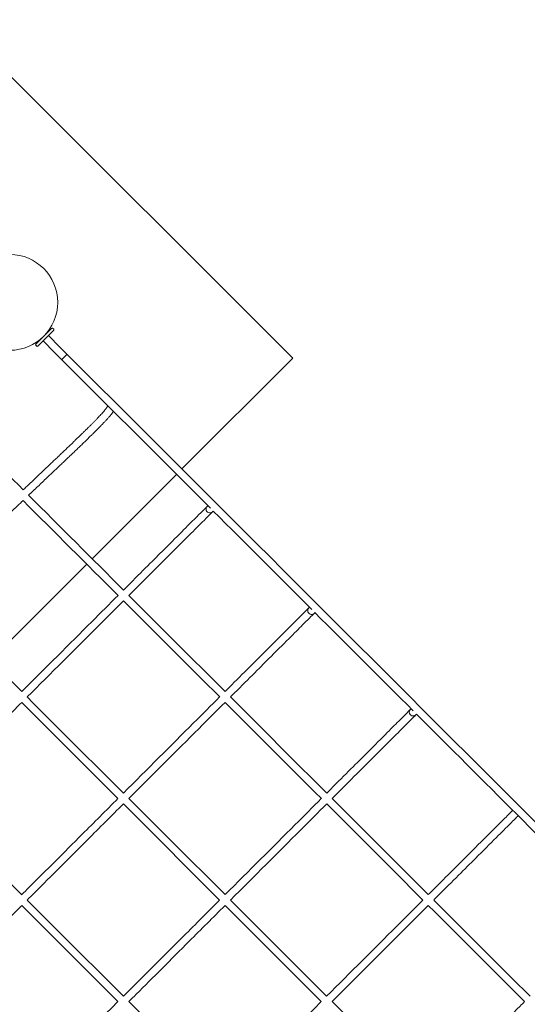
# Model space of a CAD drawing. Units: millimetres. Extents: x -6441 to 13801, y -16506 to 6100.
# Drawn here: x 3517 to 4576, y -4163 to -2107 of the extents above; entities that cross this region are included whole.
import ezdxf

# ---------------------------------------------------------------- set-up
doc = ezdxf.new("R2010")
doc.units = ezdxf.units.MM
doc.header["$MEASUREMENT"] = 0

msp = doc.modelspace()

# ---------------------------------------------------------------- linework, layer by layer
at = {"color": 0, "linetype": 'Continuous', "lineweight": 0}
for p, q in [((4087.1, -2814.3), (3380, -2107.2)), ((3551.1, -2784.6), (3583.7, -2752.1)), ((3583.7, -2752.1), (3584, -2751.7)), ((3588.2, -2753.8), (3586.1, -2751.7)), ((3587.9, -2756.3), (3555.3, -2788.9)), ((3601.3, -2791), (3577.3, -2766.9)), ((3588.2, -2756), (3587.9, -2756.3)), ((3550.8, -2785), (3551.1, -2784.6)), ((3550.8, -2787.1), (3552.9, -2789.2)), ((3555.3, -2788.9), (3555, -2789.2)), ((3566, -2778.2), (3590, -2802.3)), ((3601.3, -2791), (3615.1, -2804.8)), ((3603.8, -2816.1), (3590, -2802.3)), ((3605.9, -2816.1), (3615.1, -2806.9)), ((3855.9, -3045.5), (4087.1, -2814.3)), ((3668.5, -3232.9), (3844.6, -3056.8)), ((3456.4, -3445), (3657.2, -3244.2))]:
    msp.add_line(p, q, dxfattribs=at)
msp.add_circle((3496.7, -2697.6), 100, dxfattribs=at)
for centre, radius, start, end in [((3585.1, -2752.8), 1.5, 45, 135), ((3587.2, -2754.9), 1.5, 315, 45), ((3551.8, -2786), 1.5, 135, 225), ((3553.9, -2788.1), 1.5, 225, 315), ((3604.9, -2815), 1.5, 225, 315), ((3614, -2805.8), 1.5, 315, 45), ((3914.6, -3128.8), 8, 134.2106, 135), ((3914.6, -3128.8), 8, 125.33, 134.2106), ((3914.6, -3128.8), 8, 315, 324.67), ((4126.6, -3340.8), 8, 125.33, 134.2211), ((4126.6, -3340.8), 8, 134.2211, 135), ((4126.6, -3340.8), 8, 315, 324.67), ((4338.7, -3552.9), 8, 125.33, 134.2314), ((4338.7, -3552.9), 8, 134.2314, 135), ((4338.7, -3552.9), 8, 315, 324.67), ((4557.4, -3758.2), 8, 36.6535, 53.3465)]:
    msp.add_arc(centre, radius, start, end, dxfattribs=at)
at = {"color": 0, "linetype": 'Continuous', "lineweight": 0, "extrusion": (-2.24776e-16, -6.10427e-19, -1)}
msp.add_ellipse((3914.1, -3129.3), major_axis=(5.66, -5.66), ratio=0.999912, start_param=-0.253607, end_param=3.15537, dxfattribs=at)
at = {"color": 0, "linetype": 'Continuous', "lineweight": 0, "extrusion": (-2.24873e-16, -2.27802e-19, -1)}
msp.add_ellipse((3914.1, -3129.3), major_axis=(-5.66, 5.66), ratio=0.999912, start_param=0.013777, end_param=0.252703, dxfattribs=at)
at = {"color": 0, "linetype": 'Continuous', "lineweight": 0, "extrusion": (-2.24777e-16, -5.04529e-19, -1)}
msp.add_ellipse((4126.2, -3341.3), major_axis=(5.66, -5.66), ratio=0.999912, start_param=-0.253136, end_param=3.155187, dxfattribs=at)
at = {"color": 0, "linetype": 'Continuous', "lineweight": 0, "extrusion": (-2.24891e-16, -2.49364e-19, -1)}
msp.add_ellipse((4126.2, -3341.3), major_axis=(-5.66, 5.66), ratio=0.999912, start_param=0.013595, end_param=0.252703, dxfattribs=at)
at = {"color": 0, "linetype": 'Continuous', "lineweight": 0, "extrusion": (-2.24777e-16, -4.37132e-19, -1)}
msp.add_ellipse((4338.2, -3553.4), major_axis=(5.66, -5.66), ratio=0.999912, start_param=-0.252836, end_param=3.155007, dxfattribs=at)
at = {"color": 0, "linetype": 'Continuous', "lineweight": 0, "extrusion": (-2.2491e-16, -2.70419e-19, -1)}
msp.add_ellipse((4338.2, -3553.4), major_axis=(-5.66, 5.66), ratio=0.999912, start_param=0.013415, end_param=0.252703, dxfattribs=at)
at = {"color": 0, "linetype": 'Continuous', "lineweight": 0}
for points in [[(3561.5, -2773.8), (3561.6, -2773.9), (3561.6, -2773.9), (3561.7, -2774)], [(3572.8, -2762.5), (3572.9, -2762.5), (3573, -2762.6), (3573, -2762.7)], [(3603.8, -2816.1), (3707.6, -2919.8), (3811.3, -3023.6), (3915.1, -3127.4)], [(3362.7, -2927.1), (3416.6, -2981.1), (3470.6, -3035), (3524.6, -3089)], [(3535.9, -3100.3), (3601.9, -3166.3), (3667.9, -3232.3), (3733.8, -3298.3)], [(3524.3, -3111.4), (3590.4, -3177.5), (3656.5, -3243.6), (3722.6, -3309.6)], [(3921, -3133.3), (3989.6, -3201.9), (4058.3, -3270.5), (4126.9, -3339.2)], [(3321, -3309.7), (3387.9, -3376.6), (3454.8, -3443.5), (3521.7, -3510.4)], [(3745.1, -3309.6), (3812, -3376.5), (3878.9, -3443.4), (3945.8, -3510.3)], [(3733.8, -3320.9), (3800.7, -3387.8), (3867.7, -3454.7), (3934.6, -3521.6)], [(4133, -3345.3), (4201.5, -3413.7), (4269.9, -3482.1), (4338.3, -3550.5)], [(3521.7, -3533), (3588.6, -3599.9), (3655.5, -3666.8), (3722.4, -3733.7)], [(3533, -3521.7), (3599.9, -3588.6), (3666.8, -3655.5), (3733.7, -3722.4)], [(3945.8, -3532.9), (4012.8, -3599.8), (4079.7, -3666.8), (4146.7, -3733.7)], [(3957.2, -3521.6), (4024.1, -3588.5), (4091, -3655.4), (4157.9, -3722.4)], [(3320.9, -3733.8), (3387.8, -3800.7), (3454.7, -3867.7), (3521.6, -3934.6)], [(3745, -3733.7), (3811.9, -3800.6), (3878.9, -3867.6), (3945.8, -3934.5)], [(4169.2, -3733.7), (4236.1, -3800.6), (4303, -3867.5), (4369.9, -3934.4)], [(3733.7, -3745), (3800.6, -3811.9), (3867.6, -3878.9), (3934.5, -3945.8)], [(4157.9, -3744.9), (4224.8, -3811.9), (4291.7, -3878.8), (4358.7, -3945.7)], [(4563, -3752.7), (4633.7, -3823.4), (4704.4, -3894), (4775.1, -3964.7)], [(3532.9, -3945.8), (3599.8, -4012.8), (3666.8, -4079.7), (3733.7, -4146.7)], [(3957.1, -3945.8), (4024, -4012.7), (4090.9, -4079.6), (4157.8, -4146.5)], [(4381.3, -3945.7), (4448.2, -4012.6), (4515.1, -4079.6), (4582.1, -4146.5)], [(3521.6, -3957.2), (3588.5, -4024.1), (3655.4, -4091), (3722.4, -4157.9)], [(3945.8, -3957.1), (4012.7, -4024), (4079.6, -4090.9), (4146.5, -4157.8)], [(4369.9, -3956.9), (4436.9, -4023.9), (4503.8, -4090.9), (4570.8, -4157.8)], [(3345.3, -4133), (3413.7, -4201.5), (3482.1, -4269.9), (3550.5, -4338.3)], [(3744.9, -4157.9), (3811.9, -4224.8), (3878.8, -4291.7), (3945.7, -4358.7)], [(4169.1, -4157.8), (4236.1, -4224.7), (4303, -4291.7), (4369.9, -4358.6)]]:
    msp.add_open_spline(points, degree=3, dxfattribs=at)
for points, knots in [([(3615.1, -2804.8), (3718.9, -2908.6), (3822.8, -3012.4), (4068, -3257.7), (4209.4, -3399.1), (4421.6, -3611.2), (4492.3, -3681.9), (4563, -3752.6)], [0.0531667, 0.0531667, 0.0531667, 0.0531667, 0.2, 0.2, 0.4, 0.4, 0.4999875, 0.4999875, 0.4999875, 0.4999875]), ([(3524.6, -3089), (3525.4, -3088.3), (3526.2, -3087.5), (3531.3, -3082.7), (3535.5, -3078.7), (3543.4, -3071.1), (3547.2, -3067.5), (3554.4, -3060.7), (3557.8, -3057.4), (3564.4, -3051.2), (3567.5, -3048.2), (3573.6, -3042.5), (3576.5, -3039.7), (3582.1, -3034.3), (3584.8, -3031.7), (3590.1, -3026.7), (3592.7, -3024.3), (3597.6, -3019.6), (3600, -3017.3), (3604.7, -3012.8), (3607, -3010.6), (3611.5, -3006.4), (3613.7, -3004.3), (3617.9, -3000.2), (3620, -2998.2), (3624.1, -2994.3), (3626.1, -2992.4), (3629.6, -2989.1), (3631.1, -2987.6), (3634.5, -2984.3), (3636.4, -2982.5), (3640, -2979), (3641.8, -2977.2), (3645.3, -2973.8), (3647.1, -2972.1), (3650.5, -2968.8), (3652.1, -2967.2), (3655.4, -2964), (3657, -2962.4), (3660.2, -2959.3), (3661.7, -2957.7), (3664.7, -2954.7), (3666.2, -2953.2), (3669.1, -2950.3), (3670.5, -2948.9), (3673.3, -2946.1), (3674.7, -2944.7), (3677.3, -2942), (3678.6, -2940.6), (3681.1, -2938), (3682.3, -2936.7), (3684.6, -2934.3), (3685.7, -2933), (3687.9, -2930.7), (3688.9, -2929.5), (3690.9, -2927.3), (3691.9, -2926.2), (3693.7, -2924.1), (3694.5, -2923.1), (3696.1, -2921.2), (3696.8, -2920.3), (3698.2, -2918.5), (3698.8, -2917.7), (3699.9, -2916.2), (3700.4, -2915.5), (3701, -2914.4), (3701.2, -2914.1), (3701.4, -2913.7)], [1573.141789, 1573.141789, 1573.141789, 1573.141789, 1576.600467, 1576.600467, 1594.297726, 1594.297726, 1610.339313, 1610.339313, 1625.165829, 1625.165829, 1639.088325, 1639.088325, 1652.346, 1652.346, 1665.133858, 1665.133858, 1677.618003, 1677.618003, 1689.944903, 1689.944903, 1702.247408, 1702.247408, 1714.648923, 1714.648923, 1727.266461, 1727.266461, 1740.212993, 1740.212993, 1750.683758, 1750.683758, 1764.556092, 1764.556092, 1779.00378, 1779.00378, 1794.203103, 1794.203103, 1810.267809, 1810.267809, 1827.317072, 1827.317072, 1845.474738, 1845.474738, 1864.870165, 1864.870165, 1885.638912, 1885.638912, 1907.923256, 1907.923256, 1931.872444, 1931.872444, 1957.642482, 1957.642482, 1985.395118, 1985.395118, 2015.295396, 2015.295396, 2047.506593, 2047.506593, 2082.180328, 2082.180328, 2119.437676, 2119.437676, 2159.333426, 2159.333426, 2201.789579, 2201.789579, 2230.837761, 2230.837761, 2230.837761, 2230.837761]), ([(3714.4, -2904), (3714.8, -2904.3), (3715.2, -2904.7), (3715.8, -2905.4), (3716, -2905.6), (3716.2, -2905.9)], [19.082439, 19.082439, 19.082439, 19.082439, 40.001355, 40.001355, 51.963781, 51.963781, 51.963781, 51.963781]), ([(3713, -2925.3), (3712.2, -2926.5), (3711.2, -2927.8), (3709.1, -2930.5), (3708, -2931.9), (3705.7, -2934.6), (3704.5, -2936), (3702, -2938.9), (3700.7, -2940.4), (3698, -2943.3), (3696.6, -2944.9), (3693.7, -2948), (3692.2, -2949.5), (3689.1, -2952.8), (3687.5, -2954.4), (3684.3, -2957.7), (3682.6, -2959.4), (3679.2, -2962.9), (3677.5, -2964.6), (3673.9, -2968.1), (3672.1, -2969.9), (3668.5, -2973.6), (3666.6, -2975.4), (3662.8, -2979.1), (3660.9, -2981), (3656.9, -2984.8), (3655, -2986.8), (3650.9, -2990.7), (3648.9, -2992.7), (3644.7, -2996.7), (3642.6, -2998.7), (3638.4, -3002.8), (3636.2, -3004.8), (3631.8, -3009), (3629.6, -3011.2), (3625.1, -3015.5), (3622.8, -3017.6), (3618.2, -3022.1), (3615.8, -3024.3), (3611.1, -3028.9), (3608.6, -3031.2), (3603.7, -3035.9), (3601.1, -3038.3), (3596, -3043.2), (3593.4, -3045.7), (3588, -3050.8), (3585.3, -3053.4), (3579.7, -3058.7), (3576.8, -3061.5), (3570.9, -3067.1), (3567.9, -3069.9), (3561.6, -3075.9), (3558.4, -3078.9), (3551.8, -3085.2), (3548.4, -3088.5), (3541.9, -3094.7), (3538.9, -3097.5), (3535.8, -3100.5)], [356.754108, 356.754108, 356.754108, 356.754108, 411.614139, 411.614139, 459.543468, 459.543468, 501.557177, 501.557177, 539.101912, 539.101912, 572.958331, 572.958331, 603.647533, 603.647533, 631.567716, 631.567716, 657.047433, 657.047433, 680.370132, 680.370132, 701.78707, 701.78707, 721.524914, 721.524914, 739.790647, 739.790647, 756.774993, 756.774993, 772.654988, 772.654988, 787.596005, 787.596005, 801.753454, 801.753454, 815.274265, 815.274265, 828.298275, 828.298275, 840.959592, 840.959592, 853.38802, 853.38802, 865.710635, 865.710635, 878.053599, 878.053599, 890.544341, 890.544341, 903.314262, 903.314262, 916.502226, 916.502226, 930.259229, 930.259229, 944.754928, 944.754928, 957.517579, 957.517579, 957.517579, 957.517579]), ([(3524.3, -3111.4), (3523.6, -3112.1), (3522.8, -3112.9), (3517.6, -3117.8), (3513.3, -3122), (3504.1, -3130.7), (3499.3, -3135.3), (3489.1, -3145.1), (3483.7, -3150.3), (3472, -3161.6), (3465.8, -3167.6), (3452, -3180.9), (3444.5, -3188.2), (3427.2, -3205), (3417.4, -3214.6), (3392.3, -3239.1), (3377.1, -3254), (3348.3, -3282.5), (3334.6, -3296.1), (3321, -3309.7)], [973.502801, 973.502801, 973.502801, 973.502801, 976.79699, 976.79699, 994.892549, 994.892549, 1014.892577, 1014.892577, 1037.409736, 1037.409736, 1063.434401, 1063.434401, 1094.819658, 1094.819658, 1135.999468, 1135.999468, 1199.915577, 1199.915577, 1257.713002, 1257.713002, 1257.713002, 1257.713002]), ([(3908.5, -3123.6), (3906.6, -3125.5), (3899.1, -3133), (3879.6, -3152.5), (3870.6, -3161.5), (3848, -3184.1), (3834.1, -3198), (3807.9, -3224.2), (3796.5, -3235.6), (3771.1, -3261), (3756.9, -3275.2), (3739.3, -3292.7), (3736.6, -3295.5), (3733.8, -3298.3)], [0.0272982, 0.0272982, 0.0272982, 0.0272982, 0.1108682, 0.1108682, 0.1614086, 0.1614086, 0.2190751, 0.2190751, 0.2586593, 0.2586593, 0.3026038, 0.3026038, 0.3107254, 0.3107254, 0.3107254, 0.3107254]), ([(3908.5, -3123.6), (3908.5, -3123.5), (3908.6, -3123.5), (3908.7, -3123.4), (3908.7, -3123.3), (3908.8, -3123.3), (3908.8, -3123.2), (3908.9, -3123.2), (3908.9, -3123.2), (3908.9, -3123.1), (3908.9, -3123.1), (3908.9, -3123.1)], [0, 0, 0, 0, 0.00271705, 0.00271705, 0.00543411, 0.00543411, 0.00815116, 0.00815116, 0.01086821, 0.01086821, 0.01358527, 0.01358527, 0.01358527, 0.01358527]), ([(3919.8, -3134.9), (3917.9, -3136.8), (3910.4, -3144.3), (3890.9, -3163.8), (3881.9, -3172.8), (3859.3, -3195.4), (3845.4, -3209.3), (3819.2, -3235.5), (3807.8, -3246.9), (3782.4, -3272.3), (3768.2, -3286.5), (3750.6, -3304.1), (3747.9, -3306.9), (3745, -3309.7)], [0.0272982, 0.0272982, 0.0272982, 0.0272982, 0.1108682, 0.1108682, 0.1614086, 0.1614086, 0.2190751, 0.2190751, 0.2586593, 0.2586593, 0.3026038, 0.3026038, 0.3107871, 0.3107871, 0.3107871, 0.3107871]), ([(3919.8, -3134.9), (3919.9, -3134.8), (3919.9, -3134.8), (3920, -3134.7), (3920.1, -3134.6), (3920.1, -3134.6), (3920.2, -3134.5), (3920.2, -3134.5), (3920.2, -3134.5), (3920.3, -3134.5), (3920.3, -3134.4), (3920.3, -3134.4)], [0, 0, 0, 0, 0.00271705, 0.00271705, 0.00543411, 0.00543411, 0.00815116, 0.00815116, 0.01086821, 0.01086821, 0.01358527, 0.01358527, 0.01358527, 0.01358527]), ([(3722.5, -3309.6), (3704.9, -3327.2), (3686.5, -3345.6), (3621.2, -3410.9), (3571.5, -3460.6), (3521.7, -3510.4)], [0.3215906, 0.3215906, 0.3215906, 0.3215906, 0.372045, 0.372045, 0.4953311, 0.4953311, 0.4953311, 0.4953311]), ([(3733.8, -3320.9), (3716.2, -3338.5), (3697.8, -3356.9), (3632.5, -3422.2), (3582.8, -3471.9), (3533, -3521.7)], [0.3215906, 0.3215906, 0.3215906, 0.3215906, 0.372045, 0.372045, 0.4953346, 0.4953346, 0.4953346, 0.4953346]), ([(4120.5, -3335.6), (4118.6, -3337.5), (4111.1, -3345), (4091.6, -3364.5), (4082.6, -3373.5), (4060, -3396.1), (4046.1, -3410), (4019.9, -3436.2), (4008.5, -3447.6), (3983.1, -3473), (3968.9, -3487.2), (3951.4, -3504.8), (3948.6, -3507.5), (3945.8, -3510.3)], [0.0272982, 0.0272982, 0.0272982, 0.0272982, 0.1108682, 0.1108682, 0.1614086, 0.1614086, 0.2190751, 0.2190751, 0.2586593, 0.2586593, 0.3026038, 0.3026038, 0.3107333, 0.3107333, 0.3107333, 0.3107333]), ([(4131.8, -3346.9), (4129.9, -3348.8), (4122.4, -3356.3), (4102.9, -3375.8), (4093.9, -3384.9), (4071.4, -3407.4), (4057.4, -3421.3), (4031.2, -3447.5), (4019.8, -3458.9), (3994.4, -3484.3), (3980.2, -3498.5), (3962.7, -3516.1), (3959.9, -3518.9), (3957.1, -3521.7)], [0.0272982, 0.0272982, 0.0272982, 0.0272982, 0.1108682, 0.1108682, 0.1614086, 0.1614086, 0.2190751, 0.2190751, 0.2586593, 0.2586593, 0.3026038, 0.3026038, 0.3107745, 0.3107745, 0.3107745, 0.3107745]), ([(4120.5, -3335.6), (4120.6, -3335.5), (4120.6, -3335.5), (4120.7, -3335.4), (4120.8, -3335.3), (4120.8, -3335.3), (4120.9, -3335.2), (4120.9, -3335.2), (4120.9, -3335.2), (4121, -3335.2), (4121, -3335.1), (4121, -3335.1)], [0, 0, 0, 0, 0.00271705, 0.00271705, 0.00543411, 0.00543411, 0.00815116, 0.00815116, 0.01086821, 0.01086821, 0.01358527, 0.01358527, 0.01358527, 0.01358527]), ([(4131.8, -3346.9), (4131.9, -3346.9), (4131.9, -3346.8), (4132, -3346.7), (4132.1, -3346.7), (4132.1, -3346.6), (4132.2, -3346.6), (4132.2, -3346.5), (4132.2, -3346.5), (4132.3, -3346.5), (4132.3, -3346.5), (4132.3, -3346.5)], [0, 0, 0, 0, 0.00271705, 0.00271705, 0.00543411, 0.00543411, 0.00815116, 0.00815116, 0.01086821, 0.01086821, 0.01358527, 0.01358527, 0.01358527, 0.01358527]), ([(3521.7, -3533), (3496.7, -3558), (3471.7, -3583), (3408.6, -3646.1), (3371.1, -3683.6), (3331.1, -3723.6), (3326, -3728.8), (3320.9, -3733.8)], [0.5046654, 0.5046654, 0.5046654, 0.5046654, 0.5666109, 0.5666109, 0.6638939, 0.6638939, 0.6784094, 0.6784094, 0.6784094, 0.6784094]), ([(3934.5, -3521.6), (3916.9, -3539.2), (3898.5, -3557.6), (3833.2, -3622.9), (3783.5, -3672.6), (3733.7, -3722.4)], [0.3215906, 0.3215906, 0.3215906, 0.3215906, 0.372045, 0.372045, 0.4953311, 0.4953311, 0.4953311, 0.4953311]), ([(3945.8, -3532.9), (3928.2, -3550.5), (3909.8, -3568.9), (3844.5, -3634.3), (3794.8, -3683.9), (3745, -3733.7)], [0.3215906, 0.3215906, 0.3215906, 0.3215906, 0.372045, 0.372045, 0.4953326, 0.4953326, 0.4953326, 0.4953326]), ([(4332.6, -3547.7), (4330.7, -3549.6), (4323.2, -3557.1), (4303.7, -3576.6), (4294.7, -3585.6), (4272.1, -3608.2), (4258.2, -3622.1), (4232, -3648.3), (4220.6, -3659.7), (4195.2, -3685.1), (4181, -3699.3), (4163.4, -3716.8), (4160.7, -3719.6), (4157.9, -3722.4)], [0.0272982, 0.0272982, 0.0272982, 0.0272982, 0.1108682, 0.1108682, 0.1614086, 0.1614086, 0.2190751, 0.2190751, 0.2586593, 0.2586593, 0.3026038, 0.3026038, 0.3107422, 0.3107422, 0.3107422, 0.3107422]), ([(4332.6, -3547.7), (4332.6, -3547.6), (4332.7, -3547.6), (4332.8, -3547.5), (4332.8, -3547.4), (4332.9, -3547.4), (4333, -3547.3), (4333, -3547.3), (4333, -3547.3), (4333, -3547.2), (4333.1, -3547.2), (4333.1, -3547.2)], [0, 0, 0, 0, 0.00271705, 0.00271705, 0.00543411, 0.00543411, 0.00815116, 0.00815116, 0.01086821, 0.01086821, 0.01358527, 0.01358527, 0.01358527, 0.01358527]), ([(4343.9, -3559), (4342, -3560.9), (4334.5, -3568.4), (4315, -3587.9), (4306, -3596.9), (4283.4, -3619.5), (4269.5, -3633.4), (4243.3, -3659.6), (4231.9, -3671), (4206.5, -3696.4), (4192.3, -3710.6), (4174.7, -3728.2), (4172, -3730.9), (4169.2, -3733.7)], [0.0272982, 0.0272982, 0.0272982, 0.0272982, 0.1108682, 0.1108682, 0.1614086, 0.1614086, 0.2190751, 0.2190751, 0.2586593, 0.2586593, 0.3026038, 0.3026038, 0.3107628, 0.3107628, 0.3107628, 0.3107628]), ([(4343.9, -3559), (4344, -3559), (4344, -3558.9), (4344.1, -3558.8), (4344.2, -3558.8), (4344.2, -3558.7), (4344.3, -3558.6), (4344.3, -3558.6), (4344.3, -3558.6), (4344.4, -3558.6), (4344.4, -3558.5), (4344.4, -3558.5)], [0, 0, 0, 0, 0.00271705, 0.00271705, 0.00543411, 0.00543411, 0.00815116, 0.00815116, 0.01086821, 0.01086821, 0.01358527, 0.01358527, 0.01358527, 0.01358527]), ([(4345.1, -3557.4), (4484.7, -3697), (4624.2, -3836.5), (4905.2, -4117.5), (5046.6, -4258.9), (5221.9, -4434.2), (5255.7, -4468), (5289.6, -4501.8)], [0.4026398, 0.4026398, 0.4026398, 0.4026398, 0.6, 0.6, 0.8, 0.8, 0.8478452, 0.8478452, 0.8478452, 0.8478452]), ([(2804.8, -3615.1), (2908.6, -3718.9), (3012.4, -3822.8), (3257.7, -4068), (3399.1, -4209.4), (3611.2, -4421.6), (3681.9, -4492.3), (3752.6, -4563)], [0.0531667, 0.0531667, 0.0531667, 0.0531667, 0.2, 0.2, 0.4, 0.4, 0.4999875, 0.4999875, 0.4999875, 0.4999875]), ([(3722.4, -3733.7), (3697.4, -3758.7), (3672.4, -3783.7), (3609.3, -3846.8), (3571.8, -3884.3), (3531.8, -3924.3), (3526.7, -3929.5), (3521.6, -3934.5)], [0.5046689, 0.5046689, 0.5046689, 0.5046689, 0.5666109, 0.5666109, 0.6638939, 0.6638939, 0.6784094, 0.6784094, 0.6784094, 0.6784094]), ([(4146.6, -3733.7), (4129, -3751.3), (4110.6, -3769.7), (4045.3, -3835), (3995.6, -3884.7), (3945.8, -3934.5)], [0.3215906, 0.3215906, 0.3215906, 0.3215906, 0.372045, 0.372045, 0.4953316, 0.4953316, 0.4953316, 0.4953316]), ([(3733.7, -3745), (3708.7, -3770), (3683.7, -3795), (3620.6, -3858.1), (3583.1, -3895.6), (3543.1, -3935.6), (3538, -3940.8), (3532.9, -3945.8)], [0.5046674, 0.5046674, 0.5046674, 0.5046674, 0.5666109, 0.5666109, 0.6638939, 0.6638939, 0.6784094, 0.6784094, 0.6784094, 0.6784094]), ([(4157.9, -3745), (4140.3, -3762.6), (4121.9, -3781), (4056.6, -3846.3), (4006.9, -3896), (3957.1, -3945.8)], [0.3215906, 0.3215906, 0.3215906, 0.3215906, 0.372045, 0.372045, 0.4953314, 0.4953314, 0.4953314, 0.4953314]), ([(4546, -3758.3), (4542.2, -3762.1), (4536.6, -3767.7), (4521.5, -3782.9), (4511.6, -3792.7), (4487.5, -3816.8), (4472.9, -3831.4), (4445.8, -3858.6), (4434.1, -3870.2), (4408.1, -3896.2), (4393.7, -3910.6), (4375.7, -3928.6), (4372.8, -3931.5), (4369.9, -3934.4)], [0.0541112, 0.0541112, 0.0541112, 0.0541112, 0.1039532, 0.1039532, 0.158338, 0.158338, 0.2179341, 0.2179341, 0.2580879, 0.2580879, 0.3024541, 0.3024541, 0.3109721, 0.3109721, 0.3109721, 0.3109721]), ([(4557.3, -3769.6), (4553.5, -3773.4), (4547.9, -3779), (4532.8, -3794.2), (4522.9, -3804), (4498.8, -3828.1), (4484.3, -3842.7), (4457.1, -3869.9), (4445.4, -3881.6), (4419.4, -3907.5), (4405, -3921.9), (4387, -3939.9), (4384.1, -3942.8), (4381.2, -3945.7)], [0.0541112, 0.0541112, 0.0541112, 0.0541112, 0.1039532, 0.1039532, 0.158338, 0.158338, 0.2179341, 0.2179341, 0.2580879, 0.2580879, 0.3024541, 0.3024541, 0.3109721, 0.3109721, 0.3109721, 0.3109721]), ([(3934.5, -3945.8), (3909.5, -3970.8), (3884.5, -3995.8), (3821.4, -4058.9), (3783.9, -4096.4), (3743.9, -4136.4), (3738.7, -4141.5), (3733.7, -4146.6)], [0.5046684, 0.5046684, 0.5046684, 0.5046684, 0.5666109, 0.5666109, 0.6638939, 0.6638939, 0.6784094, 0.6784094, 0.6784094, 0.6784094]), ([(4358.6, -3945.7), (4340.8, -3963.5), (4322.3, -3982), (4256.9, -4047.4), (4207.4, -4096.9), (4157.8, -4146.5)], [0.3217544, 0.3217544, 0.3217544, 0.3217544, 0.3723729, 0.3723729, 0.4953274, 0.4953274, 0.4953274, 0.4953274]), ([(3521.7, -3957.1), (3510.3, -3968.5), (3499.2, -3979.5), (3472.1, -4006.6), (3456.7, -4022.1), (3431.6, -4047.1), (3421.5, -4057.3), (3401.3, -4077.4), (3391.5, -4087.2), (3369.9, -4108.9), (3359.9, -4118.9), (3350.1, -4128.6), (3347.8, -4130.9), (3346.9, -4131.8)], [0.6892255, 0.6892255, 0.6892255, 0.6892255, 0.7224903, 0.7224903, 0.7740481, 0.7740481, 0.8133896, 0.8133896, 0.859532, 0.859532, 0.9315719, 0.9315719, 0.9727018, 0.9727018, 0.9727018, 0.9727018]), ([(3945.8, -3957.1), (3920.8, -3982.1), (3895.8, -4007.1), (3832.7, -4070.2), (3795.2, -4107.7), (3755.2, -4147.7), (3750.1, -4152.9), (3745, -4157.9)], [0.5046686, 0.5046686, 0.5046686, 0.5046686, 0.5666109, 0.5666109, 0.6638939, 0.6638939, 0.6784094, 0.6784094, 0.6784094, 0.6784094]), ([(4369.9, -3957), (4352.2, -3974.8), (4333.6, -3993.3), (4268.2, -4058.7), (4218.7, -4108.2), (4169.1, -4157.8)], [0.3217544, 0.3217544, 0.3217544, 0.3217544, 0.3723729, 0.3723729, 0.4953274, 0.4953274, 0.4953274, 0.4953274]), ([(3722.4, -4157.9), (3711, -4169.3), (3700, -4180.3), (3672.9, -4207.4), (3657.4, -4222.8), (3632.4, -4247.9), (3622.3, -4258), (3602.1, -4278.2), (3592.3, -4288), (3570.7, -4309.6), (3560.6, -4319.6), (3550.9, -4329.4), (3548.6, -4331.7), (3547.7, -4332.6)], [0.6892578, 0.6892578, 0.6892578, 0.6892578, 0.7224903, 0.7224903, 0.7740481, 0.7740481, 0.8133896, 0.8133896, 0.859532, 0.859532, 0.9315719, 0.9315719, 0.9727018, 0.9727018, 0.9727018, 0.9727018]), ([(4146.5, -4157.8), (4120, -4184.3), (4093.5, -4210.8), (4028.3, -4276), (3990.3, -4314), (3951.9, -4352.4), (3948.8, -4355.5), (3945.7, -4358.6)], [0.5046726, 0.5046726, 0.5046726, 0.5046726, 0.5703963, 0.5703963, 0.669408, 0.669408, 0.6782456, 0.6782456, 0.6782456, 0.6782456]), ([(4369.9, -4358.6), (4396.5, -4332.1), (4422.9, -4305.6), (4488.1, -4240.5), (4526.1, -4202.5), (4564.5, -4164), (4567.7, -4160.9), (4570.8, -4157.8)], [0.5046722, 0.5046722, 0.5046722, 0.5046722, 0.5703963, 0.5703963, 0.669408, 0.669408, 0.6782456, 0.6782456, 0.6782456, 0.6782456])]:
    msp.add_open_spline(points, degree=3, knots=knots, dxfattribs=at)

doc.saveas('drawing.dxf')
